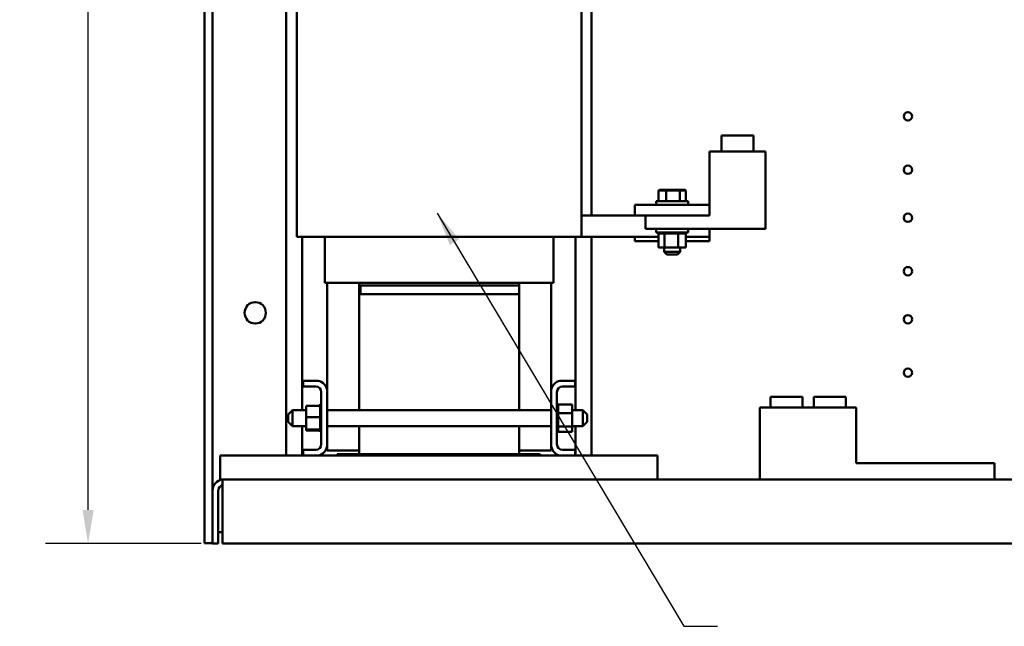
# Model space of a CAD drawing. Units: inches. Extents: x 4 to 172, y 2 to 134.
# Drawn here: x 40 to 63, y 31 to 45 of the extents above; entities that cross this region are included whole.
import ezdxf

# ---------------------------------------------------------------- set-up
doc = ezdxf.new("R2010")
doc.units = ezdxf.units.IN
doc.header["$LTSCALE"] = 8
doc.header["$MEASUREMENT"] = 0
for name, color, linetype, lineweight in [('Dimension (ANSI)', 7, 'Continuous', 25), ('Symbol (ANSI)', 7, 'Continuous', 25), ('Visible (ANSI)', 7, 'Continuous', 50)]:
    doc.layers.add(name, color=color, linetype=linetype, lineweight=lineweight)
doc.styles.add('Note Text (ANSI)', font='tahoma.ttf')
doc.dimstyles.new('Default (ANSI)', dxfattribs={"dimscale": 8, "dimtxt": 0.12, "dimasz": 0.098425, "dimexe": 0.125, "dimexo": 0.0625, "dimgap": 0.031496, "dimtad": 0, "dimtih": 1, "dimtoh": 1, "dimrnd": 1e-08, "dimzin": 0, "dimdsep": 46, "dimtxsty": 'Note Text (ANSI)', "dimcen": 0.09, "dimdle": 0.393701, "dimclrd": 256, "dimclre": 256, "dimclrt": 256, "dimadec": 0, "dimazin": 1, "dimtfac": 1, "dimtofl": 0, "dimtmove": 0, "dimatfit": 3, "dimfxl": 1, "dimtolj": 1, "dimtzin": 4, "dimlwd": -1, "dimlwe": -1, "dimarcsym": 0})
doc.dimstyles.new('Default (ANSI)$7', dxfattribs={"dimscale": 8, "dimtxt": 0.12, "dimasz": 0.098425, "dimexe": 0.125, "dimexo": 0.0625, "dimgap": 0.031496, "dimtad": 0, "dimtih": 1, "dimtoh": 1, "dimrnd": 1e-08, "dimzin": 0, "dimdsep": 46, "dimtxsty": 'Note Text (ANSI)', "dimcen": 0.09, "dimdle": 0.393701, "dimclrd": 256, "dimclre": 256, "dimclrt": 256, "dimadec": 0, "dimazin": 1, "dimtfac": 1, "dimtofl": 0, "dimtmove": 0, "dimatfit": 3, "dimfxl": 1, "dimtolj": 1, "dimtzin": 4, "dimlwd": -1, "dimlwe": -1, "dimarcsym": 0})

# ---------------------------------------------------------------- blocks, each defined once
blk = doc.blocks.new('*D29')
at = {"layer": 'Defpoints', "color": 0, "transparency": 16777216}
for p in [(41.144, 78.102), (44.325, 78.102), (44.293, 33.102)]:
    blk.add_point(p, dxfattribs=at)
at = {"layer": 'Dimension (ANSI)', "transparency": 16777216}
for p, q in [((43.825, 78.102), (40.144, 78.102)), ((41.144, 77.315), (41.144, 50.551)), ((41.144, 33.89), (41.144, 49.048)), ((43.793, 33.102), (40.144, 33.102))]:
    blk.add_line(p, q, dxfattribs=at)
for points in [[(41.013, 77.315), (41.275, 77.315), (41.144, 78.102)], [(41.013, 33.89), (41.275, 33.89), (41.144, 33.102)]]:
    blk.add_solid(points, dxfattribs=at)
at = {"layer": 'Dimension (ANSI)', "transparency": 16777216, "insert": (39.542, 50.299), "char_height": 0.96, "attachment_point": 1, "style": 'Note Text (ANSI)'}
blk.add_mtext('\\A1;45.00', dxfattribs=at)

msp = doc.modelspace()

# ---------------------------------------------------------------- linework, layer by layer
at = {"layer": 'Visible (ANSI)'}
for p, q in [((45.781, 51.122), (45.781, 35.162)), ((43.867, 50.156), (43.867, 33.106)), ((44.057, 34.334), (44.057, 49.174)), ((46.035, 40.282), (46.035, 46.582)), ((52.695, 40.282), (52.695, 46.082)), ((52.933, 46.082), (52.933, 40.782)), ((55.979, 42.657), (56.729, 42.657)), ((55.979, 42.282), (55.979, 42.657)), ((56.729, 42.282), (56.729, 42.657)), ((55.697, 40.782), (55.697, 42.282)), ((57.01, 42.282), (55.697, 42.282)), ((57.01, 40.47), (57.01, 42.282)), ((54.522, 41.385), (54.499, 41.365)), ((54.499, 41.365), (54.679, 41.365)), ((54.499, 41.117), (54.499, 41.365)), ((54.689, 41.385), (54.522, 41.385)), ((54.689, 41.385), (54.679, 41.365)), ((54.679, 41.365), (55.003, 41.365)), ((54.679, 41.117), (54.679, 41.365)), ((54.99, 41.385), (54.689, 41.385)), ((55.123, 41.385), (54.99, 41.385)), ((54.99, 41.385), (55.003, 41.365)), ((55.003, 41.365), (55.146, 41.365)), ((55.003, 41.117), (55.003, 41.365)), ((55.123, 41.385), (55.146, 41.365)), ((55.146, 41.117), (55.146, 41.365)), ((54.447, 41.117), (55.197, 41.117)), ((54.447, 41.032), (54.447, 41.117)), ((55.197, 41.032), (55.197, 41.117)), ((53.945, 41.032), (53.945, 40.782)), ((55.695, 41.032), (53.945, 41.032)), ((55.695, 40.782), (55.695, 41.032)), ((52.695, 40.782), (53.945, 40.782)), ((55.695, 40.782), (53.945, 40.782)), ((54.197, 40.47), (54.197, 40.782)), ((55.697, 40.782), (55.695, 40.782)), ((57.01, 40.47), (54.197, 40.47)), ((54.447, 40.47), (54.447, 40.385)), ((55.197, 40.385), (54.447, 40.385)), ((54.499, 40.359), (54.499, 40.385)), ((54.499, 40.359), (54.503, 40.359)), ((54.503, 40.359), (54.503, 40.385)), ((54.504, 40.359), (54.503, 40.359)), ((54.503, 40.03), (54.503, 40.359)), ((54.504, 40.359), (54.504, 40.385)), ((54.504, 40.359), (54.52, 40.359)), ((54.52, 40.359), (54.52, 40.385)), ((54.521, 40.359), (54.52, 40.359)), ((54.521, 40.359), (54.521, 40.385)), ((54.521, 40.359), (54.548, 40.359)), ((54.548, 40.359), (54.548, 40.385)), ((54.549, 40.359), (54.548, 40.359)), ((54.549, 40.359), (54.549, 40.385)), ((54.549, 40.359), (54.586, 40.359)), ((54.586, 40.359), (54.586, 40.385)), ((54.588, 40.359), (54.586, 40.359)), ((54.588, 40.359), (54.588, 40.385)), ((54.588, 40.359), (54.617, 40.359)), ((54.634, 40.359), (54.617, 40.359)), ((54.634, 40.359), (54.634, 40.385)), ((54.636, 40.359), (54.634, 40.359)), ((54.636, 40.359), (54.636, 40.385)), ((54.636, 40.359), (54.639, 40.359)), ((54.641, 40.359), (54.639, 40.359)), ((54.689, 40.359), (54.641, 40.359)), ((54.641, 40.03), (54.641, 40.359)), ((54.689, 40.359), (54.689, 40.385)), ((54.692, 40.359), (54.689, 40.359)), ((54.692, 40.359), (54.692, 40.385)), ((54.692, 40.359), (54.749, 40.359)), ((54.749, 40.359), (54.749, 40.385)), ((54.752, 40.359), (54.749, 40.359)), ((54.752, 40.359), (54.752, 40.385)), ((54.752, 40.359), (54.811, 40.359)), ((54.811, 40.359), (54.811, 40.385)), ((54.815, 40.359), (54.811, 40.359)), ((54.815, 40.359), (54.815, 40.385)), ((54.815, 40.359), (54.875, 40.359)), ((54.875, 40.359), (54.875, 40.385)), ((54.878, 40.359), (54.875, 40.359)), ((54.878, 40.359), (54.878, 40.385)), ((54.878, 40.359), (54.895, 40.359)), ((54.923, 40.359), (54.895, 40.359)), ((54.923, 40.359), (54.936, 40.359)), ((54.936, 40.359), (54.936, 40.385)), ((54.939, 40.359), (54.936, 40.359)), ((54.939, 40.359), (54.939, 40.385)), ((54.96, 40.359), (54.939, 40.359)), ((54.979, 40.359), (54.96, 40.359)), ((54.96, 40.03), (54.96, 40.359)), ((54.979, 40.359), (54.993, 40.359)), ((54.993, 40.359), (54.993, 40.385)), ((54.995, 40.359), (54.993, 40.359)), ((54.995, 40.359), (54.995, 40.385)), ((54.995, 40.359), (55.043, 40.359)), ((55.043, 40.359), (55.043, 40.385)), ((55.045, 40.359), (55.043, 40.359)), ((55.045, 40.359), (55.045, 40.385)), ((55.045, 40.359), (55.085, 40.359)), ((55.085, 40.359), (55.085, 40.385)), ((55.087, 40.359), (55.085, 40.359)), ((55.087, 40.359), (55.087, 40.385)), ((55.087, 40.359), (55.117, 40.359)), ((55.117, 40.359), (55.117, 40.385)), ((55.118, 40.359), (55.117, 40.359)), ((55.118, 40.359), (55.118, 40.385)), ((55.118, 40.359), (55.137, 40.359)), ((55.137, 40.359), (55.137, 40.385)), ((55.138, 40.359), (55.137, 40.359)), ((55.138, 40.359), (55.138, 40.385)), ((55.142, 40.359), (55.138, 40.359)), ((55.142, 40.359), (55.145, 40.359)), ((55.142, 40.03), (55.142, 40.359)), ((55.145, 40.359), (55.145, 40.385)), ((55.145, 40.359), (55.145, 40.385)), ((55.145, 40.359), (55.145, 40.359)), ((55.197, 40.47), (55.197, 40.385)), ((55.695, 40.282), (55.695, 40.47)), ((46.624, 40.282), (46.035, 40.282)), ((46.156, 40.282), (46.156, 36.225)), ((46.624, 40.282), (47.365, 40.282)), ((46.69, 39.202), (46.69, 40.282)), ((47.481, 40.282), (47.365, 40.282)), ((47.481, 40.282), (51.249, 40.282)), ((51.365, 40.282), (51.249, 40.282)), ((51.365, 40.282), (52.106, 40.282)), ((52.04, 39.202), (52.04, 40.282)), ((52.695, 40.282), (52.106, 40.282)), ((52.558, 40.282), (52.558, 36.225)), ((54.503, 40.282), (52.695, 40.282)), ((52.933, 40.282), (52.933, 35.162)), ((53.945, 40.282), (53.945, 40.182)), ((54.503, 40.182), (53.945, 40.182)), ((55.695, 40.282), (55.142, 40.282)), ((55.695, 40.182), (55.142, 40.182)), ((55.695, 40.182), (55.695, 40.282)), ((54.503, 40.03), (54.641, 40.03)), ((54.635, 40.03), (54.635, 39.927)), ((54.635, 39.927), (55.01, 39.927)), ((54.695, 39.867), (54.635, 39.927)), ((54.641, 40.03), (54.96, 40.03)), ((54.95, 39.867), (55.01, 39.927)), ((54.96, 40.03), (55.142, 40.03)), ((55.01, 40.03), (55.01, 39.927)), ((54.95, 39.867), (54.695, 39.867)), ((46.732, 39.202), (46.69, 39.202)), ((46.732, 39.202), (47.472, 39.202)), ((46.74, 39.202), (46.74, 36.705)), ((47.481, 39.202), (47.472, 39.202)), ((47.481, 39.202), (51.249, 39.202)), ((47.49, 39.142), (47.49, 39.202)), ((51.24, 39.202), (51.24, 39.142)), ((51.257, 39.202), (51.249, 39.202)), ((51.257, 39.202), (51.998, 39.202)), ((51.99, 39.202), (51.99, 36.705)), ((52.04, 39.202), (51.998, 39.202)), ((47.49, 39.142), (47.49, 38.942)), ((47.49, 39.142), (51.24, 39.142)), ((47.52, 39.142), (51.24, 39.142)), ((47.52, 39.142), (47.52, 38.942)), ((51.24, 39.142), (51.24, 38.942)), ((47.49, 36.225), (47.49, 38.942)), ((47.49, 38.942), (51.24, 38.942)), ((47.52, 38.942), (51.24, 38.942)), ((51.24, 38.942), (51.24, 36.225)), ((46.18, 36.778), (46.18, 36.912)), ((46.18, 36.912), (46.532, 36.912)), ((52.197, 36.912), (52.55, 36.912)), ((52.55, 36.912), (52.55, 36.778)), ((46.476, 36.778), (46.18, 36.778)), ((46.74, 36.705), (46.74, 35.37)), ((51.99, 35.37), (51.99, 36.705)), ((52.55, 36.778), (52.254, 36.778)), ((46.606, 35.426), (46.606, 36.648)), ((52.124, 36.648), (52.124, 35.426)), ((57.122, 36.539), (57.872, 36.539)), ((57.122, 36.289), (57.122, 36.539)), ((57.872, 36.289), (57.872, 36.539)), ((58.138, 36.539), (58.888, 36.539)), ((58.138, 36.289), (58.138, 36.539)), ((58.888, 36.289), (58.888, 36.539)), ((45.829, 36.125), (45.929, 36.225)), ((45.929, 36.225), (45.929, 35.85)), ((45.929, 36.225), (46.251, 36.225)), ((46.251, 36.327), (46.58, 36.327)), ((46.251, 36.327), (46.251, 36.063)), ((46.58, 36.36), (46.58, 36.356)), ((46.58, 36.36), (46.606, 36.36)), ((46.58, 36.356), (46.58, 36.34)), ((46.58, 36.356), (46.58, 36.356)), ((46.58, 36.356), (46.606, 36.356)), ((46.58, 36.356), (46.606, 36.356)), ((46.58, 36.339), (46.58, 36.34)), ((46.58, 36.34), (46.606, 36.34)), ((46.58, 36.339), (46.58, 36.327)), ((46.58, 36.339), (46.606, 36.339)), ((46.58, 36.312), (46.58, 36.327)), ((46.58, 36.31), (46.58, 36.312)), ((46.58, 36.312), (46.606, 36.312)), ((46.58, 36.31), (46.58, 36.273)), ((46.58, 36.31), (46.606, 36.31)), ((46.58, 36.271), (46.58, 36.273)), ((46.58, 36.273), (46.606, 36.273)), ((46.58, 36.271), (46.58, 36.226)), ((46.58, 36.271), (46.606, 36.271)), ((46.58, 36.223), (46.58, 36.226)), ((46.58, 36.226), (46.606, 36.226)), ((46.58, 36.223), (46.58, 36.171)), ((46.58, 36.223), (46.606, 36.223)), ((46.74, 36.225), (51.99, 36.225)), ((52.15, 36.359), (52.124, 36.359)), ((52.15, 36.359), (52.124, 36.359)), ((52.15, 36.348), (52.124, 36.348)), ((52.15, 36.347), (52.124, 36.347)), ((52.15, 36.324), (52.124, 36.324)), ((52.15, 36.323), (52.124, 36.323)), ((52.15, 36.29), (52.124, 36.29)), ((52.15, 36.288), (52.124, 36.288)), ((52.15, 36.246), (52.124, 36.246)), ((52.15, 36.243), (52.124, 36.243)), ((52.15, 36.359), (52.15, 36.359)), ((52.15, 36.355), (52.15, 36.359)), ((52.15, 36.355), (52.15, 36.348)), ((52.479, 36.355), (52.15, 36.355)), ((52.15, 36.348), (52.15, 36.347)), ((52.15, 36.324), (52.15, 36.347)), ((52.15, 36.324), (52.15, 36.323)), ((52.15, 36.29), (52.15, 36.323)), ((52.15, 36.29), (52.15, 36.288)), ((52.15, 36.246), (52.15, 36.288)), ((52.15, 36.246), (52.15, 36.243)), ((52.15, 36.193), (52.15, 36.243)), ((52.479, 36.157), (52.479, 36.355)), ((52.479, 36.225), (52.729, 36.225)), ((52.729, 35.85), (52.729, 36.225)), ((52.829, 36.125), (52.729, 36.225)), ((56.877, 34.602), (56.877, 36.289)), ((56.877, 36.289), (59.133, 36.289)), ((59.133, 36.289), (59.133, 34.982)), ((45.829, 35.95), (45.829, 36.125)), ((46.251, 36.063), (46.58, 36.063)), ((46.251, 36.063), (46.251, 35.773)), ((46.58, 36.168), (46.58, 36.171)), ((46.58, 36.171), (46.606, 36.171)), ((46.58, 36.168), (46.58, 36.111)), ((46.58, 36.168), (46.606, 36.168)), ((46.58, 36.108), (46.58, 36.111)), ((46.58, 36.111), (46.606, 36.111)), ((46.58, 36.108), (46.58, 36.096)), ((46.58, 36.108), (46.606, 36.108)), ((46.58, 36.063), (46.58, 36.096)), ((46.58, 36.049), (46.58, 36.063)), ((46.58, 36.049), (46.58, 36.048)), ((46.58, 36.045), (46.58, 36.048)), ((46.58, 36.048), (46.606, 36.048)), ((46.58, 36.045), (46.58, 36.042)), ((46.58, 36.045), (46.606, 36.045)), ((46.58, 36.007), (46.58, 36.042)), ((46.58, 36.007), (46.58, 35.985)), ((46.58, 35.982), (46.58, 35.985)), ((46.58, 35.985), (46.606, 35.985)), ((46.58, 35.982), (46.58, 35.924)), ((46.58, 35.982), (46.606, 35.982)), ((52.15, 36.193), (52.124, 36.193)), ((52.15, 36.191), (52.124, 36.191)), ((52.15, 36.135), (52.124, 36.135)), ((52.15, 36.132), (52.124, 36.132)), ((52.15, 36.073), (52.124, 36.073)), ((52.15, 36.07), (52.124, 36.07)), ((52.15, 36.01), (52.124, 36.01)), ((52.15, 36.007), (52.124, 36.007)), ((52.15, 36.193), (52.15, 36.191)), ((52.15, 36.178), (52.15, 36.191)), ((52.15, 36.178), (52.15, 36.157)), ((52.15, 36.157), (52.15, 36.135)), ((52.479, 36.157), (52.15, 36.157)), ((52.15, 36.135), (52.15, 36.132)), ((52.15, 36.121), (52.15, 36.132)), ((52.15, 36.121), (52.15, 36.093)), ((52.15, 36.073), (52.15, 36.093)), ((52.15, 36.073), (52.15, 36.07)), ((52.15, 36.01), (52.15, 36.07)), ((52.15, 36.01), (52.15, 36.007)), ((52.15, 35.948), (52.15, 36.007)), ((52.479, 35.84), (52.479, 36.157)), ((52.829, 36.125), (52.829, 35.95)), ((45.829, 35.95), (45.929, 35.85)), ((45.929, 35.85), (46.251, 35.85)), ((46.156, 35.85), (46.156, 35.162)), ((46.251, 35.773), (46.58, 35.773)), ((46.251, 35.773), (46.251, 35.748)), ((46.251, 35.748), (46.58, 35.748)), ((46.58, 35.921), (46.58, 35.924)), ((46.58, 35.924), (46.606, 35.924)), ((46.58, 35.921), (46.58, 35.867)), ((46.58, 35.921), (46.606, 35.921)), ((46.58, 35.864), (46.58, 35.867)), ((46.58, 35.867), (46.606, 35.867)), ((46.58, 35.864), (46.58, 35.817)), ((46.58, 35.864), (46.606, 35.864)), ((46.58, 35.814), (46.58, 35.817)), ((46.58, 35.817), (46.606, 35.817)), ((46.58, 35.814), (46.606, 35.814)), ((46.58, 35.781), (46.58, 35.814)), ((46.58, 35.781), (46.58, 35.775)), ((46.58, 35.773), (46.58, 35.775)), ((46.58, 35.775), (46.606, 35.775)), ((46.58, 35.773), (46.606, 35.773)), ((46.58, 35.77), (46.58, 35.773)), ((46.58, 35.77), (46.58, 35.743)), ((46.58, 35.742), (46.58, 35.743)), ((46.58, 35.743), (46.606, 35.743)), ((46.58, 35.742), (46.58, 35.723)), ((46.58, 35.742), (46.606, 35.742)), ((46.74, 35.85), (51.99, 35.85)), ((47.49, 35.192), (47.49, 35.85)), ((51.24, 35.85), (51.24, 35.192)), ((52.15, 35.948), (52.124, 35.948)), ((52.15, 35.945), (52.124, 35.945)), ((52.15, 35.889), (52.124, 35.889)), ((52.15, 35.886), (52.124, 35.886)), ((52.15, 35.836), (52.124, 35.836)), ((52.15, 35.833), (52.124, 35.833)), ((52.15, 35.79), (52.124, 35.79)), ((52.15, 35.788), (52.124, 35.788)), ((52.15, 35.754), (52.124, 35.754)), ((52.15, 35.753), (52.124, 35.753)), ((52.15, 35.948), (52.15, 35.945)), ((52.15, 35.889), (52.15, 35.945)), ((52.15, 35.889), (52.15, 35.886)), ((52.15, 35.886), (52.15, 35.84)), ((52.15, 35.84), (52.15, 35.839)), ((52.479, 35.84), (52.15, 35.84)), ((52.15, 35.836), (52.15, 35.839)), ((52.15, 35.836), (52.15, 35.833)), ((52.15, 35.833), (52.15, 35.82)), ((52.15, 35.79), (52.15, 35.82)), ((52.15, 35.79), (52.15, 35.788)), ((52.15, 35.754), (52.15, 35.788)), ((52.15, 35.754), (52.15, 35.753)), ((52.15, 35.729), (52.15, 35.753)), ((52.479, 35.85), (52.729, 35.85)), ((52.479, 35.72), (52.479, 35.84)), ((52.558, 35.85), (52.558, 35.162)), ((52.829, 35.95), (52.729, 35.85)), ((46.58, 35.722), (46.58, 35.723)), ((46.58, 35.723), (46.606, 35.723)), ((46.58, 35.722), (46.58, 35.714)), ((46.58, 35.722), (46.606, 35.722)), ((46.58, 35.714), (46.58, 35.714)), ((46.58, 35.714), (46.606, 35.714)), ((46.58, 35.714), (46.606, 35.714)), ((52.15, 35.729), (52.124, 35.729)), ((52.15, 35.729), (52.124, 35.729)), ((52.15, 35.716), (52.124, 35.716)), ((52.15, 35.716), (52.124, 35.716)), ((52.15, 35.715), (52.124, 35.715)), ((52.15, 35.729), (52.15, 35.729)), ((52.15, 35.716), (52.15, 35.729)), ((52.479, 35.72), (52.15, 35.72)), ((52.15, 35.715), (52.15, 35.716)), ((52.15, 35.716), (52.15, 35.716)), ((46.18, 35.162), (46.18, 35.296)), ((46.18, 35.296), (46.476, 35.296)), ((46.74, 35.37), (46.74, 35.282)), ((46.74, 35.282), (47.49, 35.282)), ((51.24, 35.282), (51.99, 35.282)), ((51.99, 35.37), (51.99, 35.282)), ((52.254, 35.296), (52.55, 35.296)), ((52.55, 35.296), (52.55, 35.162)), ((46.18, 35.162), (44.235, 35.162)), ((44.235, 34.894), (44.235, 35.162)), ((46.532, 35.162), (46.18, 35.162)), ((46.979, 35.162), (46.532, 35.162)), ((46.979, 35.192), (47.479, 35.192)), ((46.979, 35.162), (46.979, 35.192)), ((47.479, 35.162), (46.979, 35.162)), ((47.479, 35.192), (47.479, 35.162)), ((47.49, 35.192), (47.479, 35.192)), ((47.479, 35.162), (51.229, 35.162)), ((51.24, 35.192), (47.49, 35.192)), ((51.229, 35.162), (51.229, 35.192)), ((51.729, 35.162), (51.229, 35.162)), ((51.24, 35.192), (51.729, 35.192)), ((51.729, 35.192), (51.729, 35.162)), ((52.197, 35.162), (51.729, 35.162)), ((52.55, 35.162), (52.197, 35.162)), ((54.48, 35.162), (52.55, 35.162)), ((54.48, 35.162), (54.48, 34.894)), ((44.235, 34.894), (44.235, 34.602)), ((54.48, 34.894), (54.48, 34.602)), ((59.133, 34.982), (62.367, 34.982)), ((62.367, 34.982), (62.367, 34.602)), ((44.235, 34.602), (44.325, 34.602)), ((44.293, 34.334), (44.293, 34.601)), ((88.789, 34.602), (44.325, 34.602)), ((62.367, 34.612), (62.378, 34.612)), ((62.378, 34.602), (62.378, 34.612)), ((44.057, 33.102), (44.057, 34.334)), ((44.191, 34.334), (44.191, 33.102)), ((44.293, 33.102), (44.293, 34.334)), ((44.293, 33.37), (44.191, 33.37)), ((43.867, 33.106), (44.057, 33.106)), ((44.057, 33.102), (44.057, 33.102)), ((44.057, 33.102), (44.191, 33.102)), ((44.057, 33.102), (44.191, 33.102)), ((44.191, 33.102), (44.191, 33.102)), ((44.293, 33.102), (88.82, 33.102))]:
    msp.add_line(p, q, dxfattribs=at)
for centre, radius in [((60.344, 43.102), 0.098), ((60.344, 41.852), 0.098), ((60.344, 40.727), 0.098), ((60.344, 39.477), 0.098), ((45.057, 38.502), 0.25), ((60.344, 38.352), 0.098), ((60.344, 37.102), 0.098)]:
    msp.add_circle(centre, radius, dxfattribs=at)
for centre, radius, start, end in [((46.476, 36.648), 0.27, 12.1015, 77.8985), ((52.254, 36.648), 0.27, 102.1015, 167.8985), ((46.476, 36.648), 0.13, 0, 90), ((52.254, 36.648), 0.13, 90, 180), ((46.476, 35.426), 0.13, 270, 0), ((46.476, 35.426), 0.27, 282.1015, 347.8985), ((52.254, 35.426), 0.27, 192.1015, 257.8985), ((52.254, 35.426), 0.13, 180, 270), ((44.325, 34.334), 0.268, 96.7307, 180), ((44.325, 34.334), 0.268, 90, 96.7307), ((44.325, 34.334), 0.134, 103.5566, 180)]:
    msp.add_arc(centre, radius, start, end, dxfattribs=at)

# ---------------------------------------------------------------- texts
at = {"layer": 'Symbol (ANSI)', "insert": (56.136, 31.644), "char_height": 0.96, "attachment_point": 1, "style": 'Note Text (ANSI)'}
msp.add_mtext('{ }', dxfattribs=at)

# ---------------------------------------------------------------- dimensions: what is measured, and where the dimension line sits
at = {"layer": 'Dimension (ANSI)'}
dim = msp.add_linear_dim(base=(41.144, 78.102), p1=(44.293, 33.102), p2=(44.325, 78.102), angle=270, dimstyle='Default (ANSI)', override={"dimgap": 0.031496, "dimdec": 2, "dimtol": 0, "dimlim": 0, "dimtp": 0, "dimtm": 0, "dimtdec": 2, "dimatfit": 1}, dxfattribs=at)
dim.commit()
dim.dimension.update_dxf_attribs({"geometry": '*D29', "text_midpoint": (41.144, 49.799), "dimtype": 160})

# ---------------------------------------------------------------- leaders
at = {"layer": 'Symbol (ANSI)', "annotation_type": 0, "has_hookline": 1, "hookline_direction": 0, "text_width": 0.413}
msp.add_leader([(49.32, 40.833), (55.097, 31.164), (55.884, 31.164)], dimstyle='Default (ANSI)$7', override={"dimtad": 0}, dxfattribs=at)

doc.saveas('drawing.dxf')
